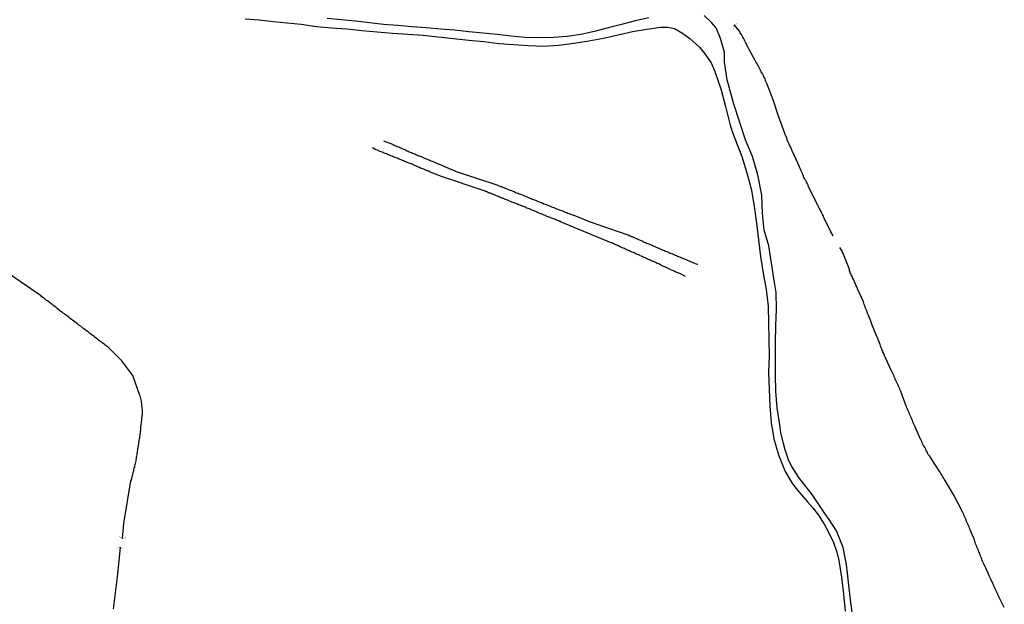
# Model space of a CAD drawing. Units: millimetres. Extents: x 183148 to 185559, y 1654883 to 1657657.
# Drawn here: x 184298 to 184510, y 1656664 to 1656790 of the extents above; entities that cross this region are included whole.
import ezdxf

# ---------------------------------------------------------------- set-up
doc = ezdxf.new("R2010")
doc.units = ezdxf.units.MM
for name, color, linetype in [('V-BUEIRO', 5, 'Continuous'), ('V-REFERENCIA', 2, 'Continuous'), ('V-TALVEGUE', 7, 'Continuous'), ('V-VALETA', 6, 'Continuous')]:
    doc.layers.add(name, color=color, linetype=linetype)

# ---------------------------------------------------------------- blocks, each defined once
blk = doc.blocks.new('305')
at = {"color": 0, "linetype": 'ByBlock', "lineweight": -2, "const_width": 0.05}
blk.add_lwpolyline([(0.73, 0.39, 0.60863), (-0.73, 0.38)], format="xyb", dxfattribs=at)

msp = doc.modelspace()

# ---------------------------------------------------------------- linework, layer by layer
at = {"layer": 'V-REFERENCIA'}
for points in [[(184346.91, 1656790.31), (184349.95, 1656790.09), (184352.96, 1656789.75), (184355.97, 1656789.41), (184358.98, 1656789.13), (184362.3, 1656788.62), (184365.52, 1656788.34), (184368.79, 1656788.11), (184372.06, 1656787.79), (184375.33, 1656787.49), (184378.62, 1656787.21), (184381.91, 1656786.99), (184385.2, 1656786.77), (184388.49, 1656786.42), (184391.78, 1656786.07), (184395.03, 1656785.72), (184395.03, 1656785.72), (184398.26, 1656785.38), (184401.48, 1656784.96), (184404.7, 1656784.76), (184407.92, 1656784.54), (184411.14, 1656784.43), (184414.37, 1656784.65), (184417.62, 1656785.04), (184420.85, 1656785.53), (184424.03, 1656786.14), (184427.18, 1656786.85), (184430.31, 1656787.56), (184433.39, 1656788.1), (184436.33, 1656788.47), (184437.88, 1656788.53), (184439.32, 1656788.22), (184441.01, 1656787.2), (184442.64, 1656786.09), (184444.7, 1656784.21), (184445.84, 1656782.79), (184447.22, 1656780.85), (184448.02, 1656778.98), (184449.29, 1656775.22), (184450.3, 1656771.46), (184451.21, 1656767.7), (184451.73, 1656766.06), (184452.47, 1656764.16), (184453.79, 1656760.68), (184454.91, 1656757.13), (184455.87, 1656753.46), (184456.45, 1656749.91), (184456.95, 1656746.34), (184457.36, 1656742.75), (184457.81, 1656739.18), (184458.39, 1656735.61), (184459.04, 1656732.04), (184459.49, 1656728.47), (184459.54, 1656724.9), (184459.61, 1656721.33), (184459.7, 1656717.76), (184459.56, 1656714.19), (184459.68, 1656710.62), (184459.85, 1656707.05), (184460.13, 1656703.48), (184460.7, 1656699.98), (184461.66, 1656696.48), (184463.14, 1656692.93), (184464.67, 1656690.25), (184465.81, 1656688.91), (184467.93, 1656686.42), (184469.06, 1656685.1), (184470.3, 1656683.54), (184471.5, 1656681.6), (184472.34, 1656680.16), (184473.51, 1656677.65), (184474.22, 1656675.58), (184474.65, 1656673.79), (184475.25, 1656670.2), (184475.49, 1656668.33), (184475.68, 1656666.54), (184476.01, 1656662.88)], [(184433.79, 1656790.49), (184430.85, 1656789.85), (184427.93, 1656789.06), (184425.01, 1656788.33), (184422.07, 1656787.55), (184419.13, 1656786.94), (184416.19, 1656786.51), (184413.3, 1656786.27), (184410.24, 1656786.18), (184407.21, 1656786.26), (184404.18, 1656786.53), (184401.15, 1656786.9), (184398.11, 1656787.21), (184395.07, 1656787.52), (184392.03, 1656787.83), (184388.97, 1656788.07), (184385.91, 1656788.36), (184382.85, 1656788.6), (184379.79, 1656788.84), (184376.73, 1656789.08), (184373.7, 1656789.45), (184370.67, 1656789.81), (184367.63, 1656790.06), (184364.59, 1656790.35)], [(184477.67, 1656661.53), (184477.19, 1656665.32), (184476.74, 1656669.11), (184476.29, 1656672.9), (184475.62, 1656676.56), (184474.18, 1656680.15), (184472.6, 1656682.62), (184471.53, 1656684.12), (184468.93, 1656687.97), (184466.07, 1656691.61), (184464.56, 1656693.98), (184463.95, 1656695.25), (184463.12, 1656697.6), (184463.12, 1656697.6), (184462.78, 1656698.94), (184462.21, 1656701.32), (184461.95, 1656702.99), (184461.43, 1656706.65), (184461.09, 1656710.2), (184461.07, 1656713.72), (184461.05, 1656717.24), (184461.03, 1656720.76), (184461.15, 1656724.28), (184461.27, 1656727.82), (184461.17, 1656731.41), (184460.81, 1656733.58), (184459.62, 1656741.48), (184458.63, 1656744.82), (184458.22, 1656748.45), (184458.07, 1656752.36), (184457.25, 1656756.75), (184456.08, 1656760.68), (184454.56, 1656764.25), (184452.05, 1656771.96), (184450.67, 1656777.19), (184450.09, 1656781), (184450.09, 1656783.11), (184449.24, 1656786.04), (184448.31, 1656788.38), (184447.25, 1656789.5), (184445.73, 1656791.02)]]:
    msp.add_lwpolyline(points, dxfattribs=at)
at = {"layer": 'V-TALVEGUE'}
for points in [[(184473.46, 1656743.58), (184472.94, 1656744.47), (184471.37, 1656747.73), (184471.34, 1656747.9), (184471.23, 1656747.95), (184471.21, 1656748.03), (184471.21, 1656748.16), (184471.13, 1656748.2), (184471.11, 1656748.29), (184471.05, 1656748.5), (184470.96, 1656748.59), (184470.96, 1656748.63), (184470.92, 1656748.75), (184470.83, 1656748.84), (184470.77, 1656748.9), (184470.7, 1656749.14), (184470.7, 1656749.16), (184470.6, 1656749.22), (184470.6, 1656749.31), (184470.56, 1656749.33), (184470.56, 1656749.39), (184470.52, 1656749.43), (184470.43, 1656749.56), (184470.32, 1656749.82), (184470.2, 1656750.07), (184470.09, 1656750.32), (184469.96, 1656750.58), (184469.83, 1656750.83), (184469.71, 1656751.09), (184469.6, 1656751.32), (184468.07, 1656754.38), (184468.1, 1656754.5), (184467.99, 1656754.65), (184467.95, 1656754.75), (184467.91, 1656754.75), (184467.86, 1656754.91), (184467.74, 1656755.16), (184467.61, 1656755.41), (184467.44, 1656755.67), (184467.29, 1656755.92), (184467.16, 1656756.18), (184467.1, 1656756.43), (184466.99, 1656756.69), (184466.89, 1656756.94), (184466.76, 1656757.2), (184466.63, 1656757.45), (184466.53, 1656757.71), (184466.4, 1656757.96), (184466.27, 1656758.21), (184466.21, 1656758.47), (184466.19, 1656758.49), (184464.76, 1656761.59), (184464.73, 1656761.63), (184464.6, 1656761.95), (184464.47, 1656762.29), (184464.32, 1656762.63), (184464.13, 1656762.97), (184463.98, 1656763.3), (184463.83, 1656763.64), (184463.71, 1656763.94), (184463.58, 1656764.28), (184463.45, 1656764.62), (184463.32, 1656764.96), (184463.2, 1656765.3), (184463.07, 1656765.64), (184462.97, 1656765.87), (184461.71, 1656769.36), (184460.51, 1656772.86), (184459.29, 1656775.99), (184459.34, 1656776.03), (184459.31, 1656776.09), (184459.25, 1656776.11), (184459.23, 1656776.28), (184459.19, 1656776.37), (184459.12, 1656776.54), (184459, 1656776.79), (184458.89, 1656777.05), (184458.83, 1656777.3), (184458.72, 1656777.56), (184458.53, 1656777.85), (184458.43, 1656778.11), (184458.32, 1656778.36), (184458.13, 1656778.66), (184457.98, 1656778.91), (184457.85, 1656779.17), (184457.85, 1656779.17), (184457.73, 1656779.42), (184457.6, 1656779.68), (184457.47, 1656779.97), (184457.34, 1656780.23), (184457.19, 1656780.48), (184457, 1656780.78), (184456.85, 1656781.03), (184456.77, 1656781.18), (184455.41, 1656783.67), (184455.37, 1656783.7), (184455.22, 1656783.96), (184455.07, 1656784.26), (184454.97, 1656784.51), (184454.88, 1656784.77), (184454.69, 1656785.06), (184454.54, 1656785.32), (184454.42, 1656785.62), (184454.29, 1656785.87), (184454.14, 1656786.12), (184453.99, 1656786.38), (184453.87, 1656786.63), (184453.7, 1656786.89), (184453.53, 1656787.19), (184453.4, 1656787.44), (184453.3, 1656787.67), (184452.16, 1656789)], [(184510.28, 1656663.69), (184509.2, 1656665.83), (184509.05, 1656666.17), (184508.9, 1656666.47), (184508.73, 1656666.81), (184508.6, 1656667.1), (184508.43, 1656667.4), (184508.31, 1656667.7), (184508.16, 1656668.04), (184508.03, 1656668.33), (184507.9, 1656668.63), (184507.78, 1656668.97), (184507.63, 1656669.27), (184507.46, 1656669.61), (184507.29, 1656669.9), (184507.16, 1656670.2), (184507.03, 1656670.5), (184506.89, 1656670.84), (184506.8, 1656671.03), (184505.8, 1656673.22), (184505.76, 1656673.27), (184505.72, 1656673.31), (184505.68, 1656673.44), (184505.61, 1656673.55), (184505.51, 1656673.8), (184505.46, 1656674.06), (184505.36, 1656674.31), (184505.23, 1656674.57), (184505.13, 1656674.87), (184505.04, 1656675.12), (184504.94, 1656675.42), (184504.83, 1656675.67), (184504.72, 1656675.93), (184504.6, 1656676.22), (184504.47, 1656676.48), (184504.34, 1656676.77), (184504.23, 1656677.07), (184504.11, 1656677.33), (184504.02, 1656677.62), (184503.94, 1656677.88), (184503.85, 1656678.17), (184503.86, 1656678.19), (184502.91, 1656680.38), (184502.94, 1656680.42), (184502.88, 1656680.57), (184502.81, 1656680.72), (184502.69, 1656681.02), (184502.56, 1656681.31), (184502.41, 1656681.61), (184502.28, 1656681.91), (184502.18, 1656682.2), (184502.05, 1656682.5), (184501.9, 1656682.8), (184501.8, 1656683.09), (184501.67, 1656683.39), (184501.54, 1656683.69), (184501.41, 1656683.98), (184501.29, 1656684.24), (184499.45, 1656687.81), (184497.56, 1656691), (184497.54, 1656691.02), (184497.36, 1656691.26), (184497.22, 1656691.54), (184497.07, 1656691.74), (184496.9, 1656692.04), (184496.77, 1656692.26), (184496.6, 1656692.51), (184496.47, 1656692.77), (184496.43, 1656692.83), (184494.57, 1656695.72), (184494.55, 1656695.79), (184494.42, 1656696.03), (184494.18, 1656696.29), (184493.93, 1656696.58), (184493.78, 1656696.84), (184493.76, 1656696.87), (184493.72, 1656696.98), (184493.65, 1656697.13), (184493.5, 1656697.43), (184493.38, 1656697.69), (184493.23, 1656697.98), (184493.1, 1656698.24), (184492.91, 1656698.53), (184492.76, 1656698.83), (184492.63, 1656699.09), (184492.63, 1656699.09), (184492.51, 1656699.38), (184492.38, 1656699.64), (184492.32, 1656699.74), (184491.03, 1656702.64), (184491, 1656702.71), (184490.94, 1656702.78), (184490.87, 1656702.99), (184490.75, 1656703.28), (184490.62, 1656703.58), (184490.49, 1656703.88), (184490.39, 1656704.18), (184490.24, 1656704.51), (184490.13, 1656704.81), (184489.98, 1656705.11), (184489.86, 1656705.41), (184489.73, 1656705.7), (184489.6, 1656706), (184489.47, 1656706.3), (184489.33, 1656706.64), (184489.22, 1656706.93), (184489.1, 1656707.21), (184488.02, 1656710.12), (184487.9, 1656710.41), (184487.78, 1656710.71), (184487.67, 1656710.96), (184487.54, 1656711.26), (184487.42, 1656711.51), (184487.29, 1656711.77), (184487.16, 1656712.06), (184487.04, 1656712.32), (184486.91, 1656712.62), (184486.8, 1656712.87), (184486.67, 1656713.13), (184486.55, 1656713.42), (184486.42, 1656713.68), (184486.29, 1656713.97), (184486.16, 1656714.27), (184486.06, 1656714.53), (184486.02, 1656714.59), (184484.68, 1656717.4), (184484.68, 1656717.41), (184484.62, 1656717.51), (184484.58, 1656717.66), (184484.47, 1656717.92), (184484.36, 1656718.13), (184484.26, 1656718.34), (184484.17, 1656718.6), (184484.11, 1656718.81), (184484, 1656719.02), (184483.9, 1656719.28), (184483.83, 1656719.49), (184483.73, 1656719.7), (184483.62, 1656719.95), (184483.58, 1656720.21), (184483.47, 1656720.42), (184483.37, 1656720.68), (184483.32, 1656720.89), (184483.22, 1656721.1), (184483.11, 1656721.35), (184483.03, 1656721.61), (184482.94, 1656721.82), (184482.86, 1656721.97), (184481.71, 1656724.79), (184481.69, 1656724.81), (184481.67, 1656725.06), (184481.58, 1656725.09), (184481.58, 1656725.19), (184481.56, 1656725.25), (184481.52, 1656725.38), (184481.41, 1656725.64), (184481.29, 1656725.94), (184481.18, 1656726.19), (184481.05, 1656726.44), (184480.95, 1656726.7), (184480.86, 1656726.95), (184480.78, 1656727.21), (184480.67, 1656727.5), (184480.55, 1656727.76), (184480.42, 1656728.06), (184480.33, 1656728.31), (184480.27, 1656728.57), (184480.14, 1656728.86), (184480.04, 1656729.12), (184479.98, 1656729.39), (184478.72, 1656732.2), (184478.7, 1656732.21), (184478.7, 1656732.27), (184478.64, 1656732.42), (184478.53, 1656732.61), (184478.4, 1656732.89), (184478.34, 1656733.1), (184478.23, 1656733.32), (184478.13, 1656733.53), (184478.02, 1656733.74), (184477.98, 1656733.95), (184477.87, 1656734.12), (184477.75, 1656734.38), (184477.64, 1656734.59), (184477.6, 1656734.8), (184477.49, 1656735.01), (184477.49, 1656735.01), (184477.36, 1656735.22), (184477.26, 1656735.41), (184477.13, 1656735.69), (184477.09, 1656735.9), (184477, 1656736.12), (184476.96, 1656736.33), (184476.88, 1656736.54), (184476.88, 1656736.6), (184475.74, 1656739.45), (184475.69, 1656739.57), (184475.65, 1656739.72), (184475.61, 1656739.78), (184475.48, 1656740.04), (184475.46, 1656740.06), (184475.43, 1656740.14), (184475.38, 1656740.28), (184474.89, 1656741.13)]]:
    msp.add_lwpolyline(points, dxfattribs=at)
at = {"layer": 'V-VALETA'}
for points in [[(184376.7, 1656764.07), (184378.61, 1656763.3), (184378.66, 1656763.28), (184378.72, 1656763.24), (184378.79, 1656763.21), (184378.83, 1656763.19), (184378.9, 1656763.17), (184379.15, 1656763.07), (184379.41, 1656762.96), (184379.66, 1656762.86), (184379.92, 1656762.75), (184380.13, 1656762.66), (184380.34, 1656762.56), (184380.59, 1656762.45), (184380.85, 1656762.35), (184381.06, 1656762.26), (184381.32, 1656762.18), (184381.53, 1656762.03), (184381.74, 1656761.92), (184381.99, 1656761.82), (184382.25, 1656761.71), (184382.46, 1656761.63), (184382.71, 1656761.52), (184382.97, 1656761.41), (184383.18, 1656761.33), (184383.44, 1656761.22), (184383.65, 1656761.14), (184383.86, 1656761.03), (184384.11, 1656760.92), (184384.37, 1656760.82), (184384.58, 1656760.75), (184384.84, 1656760.65), (184385.05, 1656760.54), (184385.26, 1656760.46), (184385.51, 1656760.35), (184385.77, 1656760.23), (184385.98, 1656760.16), (184386.24, 1656760.06), (184386.45, 1656759.97), (184386.66, 1656759.86), (184386.91, 1656759.76), (184387.17, 1656759.65), (184387.38, 1656759.59), (184387.64, 1656759.46), (184387.85, 1656759.38), (184388.06, 1656759.29), (184388.31, 1656759.17), (184388.57, 1656759.06), (184388.78, 1656759), (184389.04, 1656758.89), (184389.25, 1656758.8), (184389.5, 1656758.7), (184389.67, 1656758.63), (184392.58, 1656757.41), (184401.11, 1656754.57), (184401.99, 1656754.16), (184402.07, 1656754.2), (184402.2, 1656754.16), (184402.31, 1656754.08), (184402.57, 1656753.99), (184402.86, 1656753.86), (184403.12, 1656753.78), (184403.41, 1656753.67), (184403.71, 1656753.52), (184403.97, 1656753.44), (184404.26, 1656753.33), (184404.52, 1656753.23), (184404.81, 1656753.12), (184405.11, 1656752.97), (184405.37, 1656752.89), (184405.66, 1656752.78), (184405.92, 1656752.68), (184406.21, 1656752.57), (184406.51, 1656752.44), (184406.77, 1656752.34), (184407.06, 1656752.19), (184407.32, 1656752.08), (184407.61, 1656751.97), (184407.91, 1656751.83), (184408.17, 1656751.74), (184408.46, 1656751.61), (184408.72, 1656751.53), (184409.01, 1656751.4), (184409.31, 1656751.3), (184409.56, 1656751.19), (184409.82, 1656751.08), (184410.07, 1656750.98), (184410.33, 1656750.89), (184410.63, 1656750.77), (184410.88, 1656750.68), (184411.18, 1656750.53), (184411.43, 1656750.43), (184411.69, 1656750.34), (184411.98, 1656750.24), (184412.24, 1656750.13), (184412.53, 1656750.02), (184412.83, 1656749.88), (184413.09, 1656749.79), (184413.38, 1656749.68), (184413.64, 1656749.58), (184413.93, 1656749.45), (184413.93, 1656749.45), (184414.23, 1656749.32), (184414.49, 1656749.24), (184414.78, 1656749.11), (184415.04, 1656749.03), (184415.33, 1656748.92), (184415.63, 1656748.79), (184415.88, 1656748.69), (184416.14, 1656748.6), (184416.39, 1656748.5), (184416.65, 1656748.39), (184416.95, 1656748.31), (184417.2, 1656748.2), (184417.5, 1656748.07), (184417.62, 1656748.03), (184420.97, 1656746.73), (184429.46, 1656743.74), (184429.48, 1656743.71), (184429.61, 1656743.71), (184429.76, 1656743.6), (184429.92, 1656743.58), (184430.01, 1656743.49), (184430.11, 1656743.49), (184430.26, 1656743.39), (184430.35, 1656743.39), (184430.5, 1656743.34), (184430.52, 1656743.3), (184430.62, 1656743.26), (184430.77, 1656743.17), (184431.03, 1656743.07), (184431.28, 1656742.96), (184431.54, 1656742.85), (184431.79, 1656742.75), (184432.05, 1656742.64), (184432.3, 1656742.52), (184432.55, 1656742.37), (184432.81, 1656742.28), (184433.06, 1656742.18), (184433.32, 1656742.07), (184433.57, 1656741.94), (184433.83, 1656741.86), (184434.08, 1656741.73), (184434.34, 1656741.65), (184434.59, 1656741.52), (184434.85, 1656741.41), (184435.1, 1656741.31), (184435.35, 1656741.2), (184435.61, 1656741.07), (184435.86, 1656740.99), (184436.12, 1656740.88), (184436.37, 1656740.76), (184436.63, 1656740.67), (184436.88, 1656740.56), (184437.14, 1656740.46), (184437.39, 1656740.35), (184437.64, 1656740.22), (184437.9, 1656740.14), (184438.15, 1656740.01), (184438.41, 1656739.91), (184438.66, 1656739.8), (184438.92, 1656739.72), (184439.17, 1656739.59), (184439.43, 1656739.48), (184439.68, 1656739.4), (184439.94, 1656739.27), (184440.19, 1656739.16), (184440.44, 1656739.08), (184440.7, 1656738.95), (184440.95, 1656738.85), (184441.21, 1656738.74), (184441.46, 1656738.64), (184441.72, 1656738.53), (184441.97, 1656738.42), (184442.23, 1656738.32), (184442.48, 1656738.21), (184442.73, 1656738.1), (184442.99, 1656738), (184443.24, 1656737.89), (184443.5, 1656737.79), (184443.75, 1656737.68), (184444.01, 1656737.6), (184444.26, 1656737.51), (184444.32, 1656737.49)], [(184441.68, 1656734.89), (184440.48, 1656735.49), (184440.42, 1656735.48), (184440.23, 1656735.56), (184440.02, 1656735.62), (184439.81, 1656735.75), (184439.55, 1656735.86), (184439.34, 1656735.96), (184439.09, 1656736.07), (184438.87, 1656736.15), (184438.68, 1656736.26), (184438.41, 1656736.39), (184438.22, 1656736.47), (184437.9, 1656736.6), (184437.68, 1656736.73), (184437.43, 1656736.83), (184437.22, 1656736.94), (184436.97, 1656737.04), (184436.75, 1656737.11), (184436.56, 1656737.24), (184436.29, 1656737.38), (184436.08, 1656737.49), (184435.88, 1656737.58), (184435.61, 1656737.68), (184435.4, 1656737.79), (184435.2, 1656737.87), (184434.93, 1656738), (184434.72, 1656738.08), (184434.51, 1656738.17), (184434.35, 1656738.25), (184434.12, 1656738.36), (184433.91, 1656738.44), (184433.7, 1656738.53), (184433.45, 1656738.64), (184433.25, 1656738.74), (184432.98, 1656738.87), (184432.74, 1656738.95), (184432.49, 1656739.08), (184432.22, 1656739.21), (184431.96, 1656739.31), (184431.75, 1656739.42), (184431.54, 1656739.5), (184431.28, 1656739.61), (184431.11, 1656739.7), (184430.86, 1656739.82), (184430.6, 1656739.93), (184430.39, 1656740.01), (184430.18, 1656740.12), (184429.94, 1656740.22), (184429.67, 1656740.35), (184429.46, 1656740.46), (184429.2, 1656740.56), (184428.99, 1656740.63), (184428.8, 1656740.73), (184428.55, 1656740.86), (184428.27, 1656740.97), (184428.08, 1656741.05), (184427.8, 1656741.18), (184427.59, 1656741.24), (184427.4, 1656741.37), (184427.13, 1656741.48), (184426.91, 1656741.6), (184426.7, 1656741.71), (184426.49, 1656741.77), (184426.23, 1656741.88), (184426.02, 1656741.99), (184425.83, 1656742.09), (184425.77, 1656742.12), (184425.72, 1656742.14), (184414.78, 1656746.66), (184414.78, 1656746.7), (184414.71, 1656746.74), (184414.53, 1656746.78), (184414.32, 1656746.86), (184414.1, 1656746.93), (184413.89, 1656747.03), (184413.68, 1656747.12), (184413.47, 1656747.2), (184413.26, 1656747.29), (184413.04, 1656747.37), (184412.85, 1656747.44), (184412.58, 1656747.54), (184412.36, 1656747.63), (184412.15, 1656747.71), (184411.94, 1656747.78), (184411.73, 1656747.88), (184411.52, 1656747.97), (184411.3, 1656748.05), (184411.11, 1656748.14), (184410.84, 1656748.26), (184410.63, 1656748.33), (184410.41, 1656748.43), (184410.2, 1656748.5), (184409.99, 1656748.58), (184409.78, 1656748.69), (184409.6, 1656748.75), (184409.37, 1656748.88), (184409.1, 1656748.99), (184408.89, 1656749.07), (184408.67, 1656749.13), (184408.46, 1656749.24), (184408.46, 1656749.24), (184408.25, 1656749.32), (184408.04, 1656749.39), (184407.85, 1656749.49), (184407.57, 1656749.6), (184407.36, 1656749.66), (184407.15, 1656749.75), (184406.93, 1656749.85), (184406.68, 1656749.94), (184406.47, 1656750.05), (184406.26, 1656750.11), (184406.06, 1656750.19), (184405.79, 1656750.3), (184405.58, 1656750.38), (184405.37, 1656750.47), (184405.15, 1656750.55), (184404.94, 1656750.64), (184404.73, 1656750.72), (184404.52, 1656750.81), (184404.33, 1656750.89), (184404.05, 1656751.02), (184403.84, 1656751.08), (184403.63, 1656751.17), (184403.41, 1656751.28), (184403.16, 1656751.36), (184402.95, 1656751.42), (184402.74, 1656751.53), (184402.56, 1656751.61), (184402.31, 1656751.68), (184402.1, 1656751.78), (184401.89, 1656751.87), (184401.68, 1656751.95), (184401.46, 1656752.04), (184401.25, 1656752.12), (184401.04, 1656752.21), (184400.85, 1656752.29), (184400.57, 1656752.4), (184400.36, 1656752.51), (184400.15, 1656752.55), (184399.94, 1656752.65), (184399.72, 1656752.76), (184399.51, 1656752.82), (184399.3, 1656752.89), (184399.09, 1656752.99), (184398.92, 1656753.06), (184398.66, 1656753.14), (184398.45, 1656753.27), (184398.33, 1656753.29), (184389.21, 1656756.35), (184386.59, 1656757.4), (184386.57, 1656757.43), (184386.51, 1656757.45), (184386.45, 1656757.49), (184386.32, 1656757.51), (184386.32, 1656757.53), (184386.11, 1656757.62), (184385.9, 1656757.68), (184385.66, 1656757.79), (184385.34, 1656757.94), (184385.09, 1656758.02), (184384.88, 1656758.1), (184384.67, 1656758.19), (184384.45, 1656758.32), (184384.2, 1656758.42), (184383.99, 1656758.49), (184383.8, 1656758.59), (184383.52, 1656758.7), (184383.31, 1656758.78), (184383.1, 1656758.89), (184382.84, 1656759), (184382.63, 1656759.08), (184382.42, 1656759.17), (184382.16, 1656759.25), (184381.99, 1656759.33), (184381.74, 1656759.42), (184381.5, 1656759.52), (184381.23, 1656759.63), (184381.02, 1656759.72), (184380.78, 1656759.82), (184380.51, 1656759.95), (184380.3, 1656760.01), (184380.1, 1656760.12), (184379.87, 1656760.2), (184379.66, 1656760.29), (184379.41, 1656760.4), (184379.19, 1656760.46), (184378.98, 1656760.54), (184378.73, 1656760.65), (184378.56, 1656760.73), (184378.26, 1656760.84), (184378.01, 1656760.97), (184377.79, 1656761.03), (184377.58, 1656761.12), (184377.35, 1656761.22), (184377.07, 1656761.33), (184376.86, 1656761.41), (184376.67, 1656761.52), (184376.44, 1656761.58), (184376.23, 1656761.69), (184376.01, 1656761.75), (184375.8, 1656761.84), (184375.8, 1656761.84), (184375.59, 1656761.94), (184375.38, 1656762.01), (184375.12, 1656762.11), (184374.93, 1656762.2), (184374.36, 1656762.51)], [(184320.5, 1656678.51), (184320.8, 1656681.72), (184322.36, 1656690.89), (184322.44, 1656691.15), (184322.48, 1656691.2), (184322.48, 1656691.26), (184322.5, 1656691.3), (184322.52, 1656691.34), (184322.57, 1656691.43), (184322.57, 1656691.49), (184322.61, 1656691.75), (184322.69, 1656692), (184322.73, 1656692.3), (184322.82, 1656692.55), (184322.86, 1656692.81), (184322.95, 1656693.06), (184322.99, 1656693.32), (184323.07, 1656693.61), (184323.18, 1656693.87), (184323.2, 1656694.12), (184323.28, 1656694.42), (184323.35, 1656694.67), (184323.39, 1656694.93), (184323.46, 1656695.18), (184323.46, 1656695.44), (184323.54, 1656695.73), (184323.58, 1656695.99), (184323.6, 1656696.24), (184323.67, 1656696.54), (184323.71, 1656696.79), (184323.73, 1656697.05), (184323.75, 1656697.3), (184323.82, 1656697.56), (184323.86, 1656697.86), (184323.9, 1656698.11), (184323.94, 1656698.36), (184323.99, 1656698.62), (184324.03, 1656698.87), (184324.07, 1656699.13), (184324.09, 1656699.38), (184324.13, 1656699.64), (184324.2, 1656699.93), (184324.24, 1656700.19), (184324.26, 1656700.44), (184324.32, 1656700.74), (184324.35, 1656700.99), (184324.39, 1656701.25), (184324.39, 1656701.44), (184324.43, 1656701.5), (184324.45, 1656701.76), (184324.47, 1656702.05), (184324.49, 1656702.31), (184324.51, 1656702.56), (184324.56, 1656702.86), (184324.58, 1656703.11), (184324.6, 1656703.37), (184324.64, 1656703.62), (184324.69, 1656703.88), (184324.71, 1656704.18), (184324.73, 1656704.43), (184324.77, 1656704.68), (184324.79, 1656704.94), (184324.81, 1656705.19), (184324.81, 1656705.45), (184324.81, 1656705.7), (184324.81, 1656705.96), (184324.81, 1656706.25), (184324.79, 1656706.51), (184324.77, 1656706.76), (184324.73, 1656707.06), (184324.71, 1656707.31), (184324.69, 1656707.57), (184324.64, 1656707.82), (184324.6, 1656708.08), (184324.54, 1656708.37), (184324.47, 1656708.63), (184324.43, 1656708.88), (184324.32, 1656709.18), (184324.3, 1656709.27), (184322.77, 1656713.54), (184320.36, 1656716.73), (184317.6, 1656719.55), (184317.52, 1656719.57), (184317.5, 1656719.63), (184317.43, 1656719.65), (184317.35, 1656719.74), (184317.22, 1656719.87), (184317.12, 1656719.91), (184317.03, 1656719.95), (184316.99, 1656719.99), (184316.92, 1656720.03), (184316.86, 1656720.08), (184316.82, 1656720.12), (184316.6, 1656720.29), (184316.33, 1656720.5), (184316.14, 1656720.63), (184315.91, 1656720.82), (184315.65, 1656720.99), (184315.4, 1656721.2), (184315.16, 1656721.39), (184314.89, 1656721.58), (184314.89, 1656721.58), (184314.63, 1656721.75), (184314.44, 1656721.95), (184314.17, 1656722.16), (184313.98, 1656722.28), (184313.74, 1656722.45), (184313.49, 1656722.64), (184313.23, 1656722.86), (184313, 1656723.03), (184312.72, 1656723.22), (184312.47, 1656723.41), (184312.24, 1656723.6), (184312, 1656723.77), (184311.75, 1656723.98), (184311.54, 1656724.15), (184311.24, 1656724.36), (184311.07, 1656724.49), (184310.84, 1656724.68), (184310.56, 1656724.87), (184310.33, 1656725.06), (184310.05, 1656725.25), (184309.8, 1656725.44), (184309.57, 1656725.63), (184309.29, 1656725.83), (184309.03, 1656726.04), (184308.8, 1656726.23), (184308.53, 1656726.42), (184308.27, 1656726.61), (184308.04, 1656726.8), (184307.76, 1656727.01), (184307.53, 1656727.2), (184307.27, 1656727.37), (184307.02, 1656727.59), (184306.77, 1656727.8), (184306.51, 1656727.99), (184306.24, 1656728.18), (184306.07, 1656728.33), (184305.79, 1656728.54), (184305.53, 1656728.73), (184305.3, 1656728.92), (184305.11, 1656729.07), (184304.84, 1656729.26), (184304.67, 1656729.41), (184304.39, 1656729.62), (184304.11, 1656729.81), (184303.88, 1656730), (184303.65, 1656730.17), (184303.42, 1656730.36), (184303.14, 1656730.58), (184302.95, 1656730.75), (184302.88, 1656730.78), (184295.31, 1656736.03)], [(184318.61, 1656663.39), (184319.06, 1656666.82), (184319.44, 1656670.25), (184319.84, 1656673.68), (184320.14, 1656676.61)]]:
    msp.add_lwpolyline(points, dxfattribs=at)

# ---------------------------------------------------------------- block references
at = {"layer": 'V-BUEIRO'}
for p, xscale, yscale, zscale, rotation in [((184452.8, 1656788.42), 0.999995430681588, 0.999995430681588, 0.999995430681588, 49), ((184320.64, 1656679.33), 0.999995924624548, 0.999995924624548, 0.999995924624548, 172), ((184320.04, 1656675.78), 0.9999995055248241, 0.9999995055248241, 0.9999995055248241, 353)]:
    msp.add_blockref('305', p, dxfattribs=dict(at, xscale=xscale, yscale=yscale, zscale=zscale, rotation=rotation))

doc.saveas('drawing.dxf')
